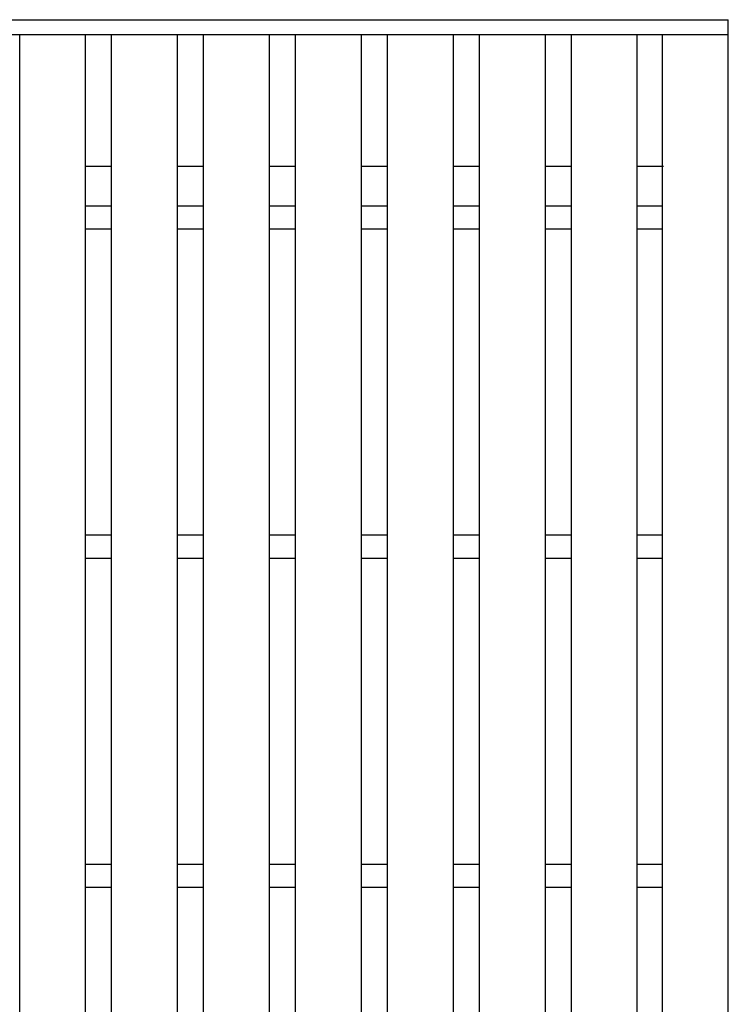
# Model space of a CAD drawing. Units: millimetres. Extents: x -182 to 173, y -128 to 105.
# Drawn here: x -88 to -61, y 17 to 55 of the extents above; entities that cross this region are included whole.
import ezdxf

# ---------------------------------------------------------------- set-up
doc = ezdxf.new("R2010")
doc.units = ezdxf.units.MM
doc.header["$LTSCALE"] = 0.25
doc.layers.add('16', color=7, linetype='Continuous')

msp = doc.modelspace()

# ---------------------------------------------------------------- linework, layer by layer
at = {"layer": '16', "color": 3, "linetype": 'Continuous', "lineweight": 25}
for p, q in [((-122.975, 54.6), (-61.225, 54.6)), ((-122.975, 54.6), (-61.225, 54.6)), ((-61.225, 54.038), (-61.225, 54.6)), ((-61.225, 54.038), (-61.225, 54.6)), ((-122.975, 54.038), (-61.225, 54.038)), ((-122.975, 54.038), (-61.225, 54.038)), ((-88.1, -22.337), (-88.1, 54.038)), ((-88.1, 54.038), (-85.6, 54.038)), ((-88.1, -22.337), (-88.1, 54.038)), ((-88.1, 54.038), (-85.6, 54.038)), ((-85.6, -22.337), (-85.6, 54.038)), ((-85.6, -22.337), (-85.6, 54.038)), ((-84.613, -22.337), (-84.613, 54.038)), ((-84.613, 54.038), (-82.113, 54.038)), ((-84.613, -22.337), (-84.613, 54.038)), ((-84.613, 54.038), (-82.113, 54.038)), ((-82.113, -22.337), (-82.113, 54.038)), ((-82.113, -22.337), (-82.113, 54.038)), ((-81.125, -22.337), (-81.125, 54.038)), ((-81.125, 54.038), (-78.625, 54.038)), ((-81.125, -22.337), (-81.125, 54.038)), ((-81.125, 54.038), (-78.625, 54.038)), ((-78.625, -22.337), (-78.625, 54.038)), ((-78.625, -22.337), (-78.625, 54.038)), ((-77.637, -22.337), (-77.637, 54.038)), ((-77.637, 54.038), (-75.137, 54.038)), ((-77.637, -22.337), (-77.637, 54.038)), ((-77.637, 54.038), (-75.137, 54.038)), ((-75.137, -22.337), (-75.137, 54.038)), ((-75.137, -22.337), (-75.137, 54.038)), ((-74.15, -22.337), (-74.15, 54.038)), ((-74.15, 54.038), (-71.65, 54.038)), ((-74.15, -22.337), (-74.15, 54.038)), ((-74.15, 54.038), (-71.65, 54.038)), ((-71.65, -22.337), (-71.65, 54.038)), ((-71.65, -22.337), (-71.65, 54.038)), ((-70.663, -22.337), (-70.663, 54.038)), ((-70.663, 54.038), (-68.162, 54.038)), ((-70.663, -22.337), (-70.663, 54.038)), ((-70.663, 54.038), (-68.162, 54.038)), ((-68.162, -22.337), (-68.162, 54.038)), ((-68.162, -22.337), (-68.162, 54.038)), ((-67.175, -22.337), (-67.175, 54.038)), ((-67.175, 54.038), (-64.675, 54.038)), ((-67.175, -22.337), (-67.175, 54.038)), ((-67.175, 54.038), (-64.675, 54.038)), ((-64.675, -22.337), (-64.675, 54.038)), ((-64.675, -22.337), (-64.675, 54.038)), ((-63.725, -22.337), (-63.725, 54.038)), ((-63.725, 54.038), (-61.225, 54.038)), ((-63.725, -22.337), (-63.725, 54.038)), ((-63.725, 54.038), (-61.225, 54.038)), ((-61.225, -22.337), (-61.225, 54.038)), ((-61.225, -22.337), (-61.225, 54.038)), ((-85.6, 49.038), (-84.613, 49.038)), ((-85.6, 49.038), (-84.613, 49.038)), ((-82.113, 49.038), (-81.125, 49.038)), ((-82.113, 49.038), (-81.125, 49.038)), ((-78.625, 49.038), (-77.637, 49.038)), ((-78.625, 49.038), (-77.637, 49.038)), ((-75.137, 49.038), (-74.15, 49.038)), ((-75.137, 49.038), (-74.15, 49.038)), ((-71.65, 49.038), (-70.663, 49.038)), ((-71.65, 49.038), (-70.663, 49.038)), ((-68.162, 49.038), (-67.175, 49.038)), ((-68.162, 49.038), (-67.175, 49.038)), ((-64.675, 49.038), (-63.688, 49.038)), ((-64.675, 49.038), (-63.688, 49.038)), ((-85.6, 47.538), (-84.613, 47.538)), ((-85.6, 47.538), (-84.613, 47.538)), ((-82.113, 47.538), (-81.125, 47.538)), ((-82.113, 47.538), (-81.125, 47.538)), ((-78.625, 47.538), (-77.637, 47.538)), ((-78.625, 47.538), (-77.637, 47.538)), ((-75.137, 47.538), (-74.15, 47.538)), ((-75.137, 47.538), (-74.15, 47.538)), ((-71.65, 47.538), (-70.663, 47.538)), ((-71.65, 47.538), (-70.663, 47.538)), ((-68.162, 47.538), (-67.175, 47.538)), ((-68.162, 47.538), (-67.175, 47.538)), ((-64.675, 47.538), (-63.725, 47.538)), ((-64.675, 47.538), (-63.725, 47.538)), ((-85.6, 46.663), (-84.613, 46.663)), ((-85.6, 46.663), (-84.613, 46.663)), ((-82.113, 46.663), (-81.125, 46.663)), ((-82.113, 46.663), (-81.125, 46.663)), ((-78.625, 46.663), (-77.637, 46.663)), ((-78.625, 46.663), (-77.637, 46.663)), ((-75.137, 46.663), (-74.15, 46.663)), ((-75.137, 46.663), (-74.15, 46.663)), ((-71.65, 46.663), (-70.663, 46.663)), ((-71.65, 46.663), (-70.663, 46.663)), ((-68.162, 46.663), (-67.175, 46.663)), ((-68.162, 46.663), (-67.175, 46.663)), ((-64.675, 46.663), (-63.725, 46.663)), ((-64.675, 46.663), (-63.725, 46.663)), ((-85.6, 35.038), (-84.613, 35.038)), ((-85.6, 35.038), (-84.613, 35.038)), ((-82.113, 35.038), (-81.125, 35.038)), ((-82.113, 35.038), (-81.125, 35.038)), ((-78.625, 35.038), (-77.637, 35.038)), ((-78.625, 35.038), (-77.637, 35.038)), ((-75.137, 35.038), (-74.15, 35.038)), ((-75.137, 35.038), (-74.15, 35.038)), ((-71.65, 35.038), (-70.663, 35.038)), ((-71.65, 35.038), (-70.663, 35.038)), ((-68.162, 35.038), (-67.175, 35.038)), ((-68.162, 35.038), (-67.175, 35.038)), ((-64.675, 35.038), (-63.725, 35.038)), ((-64.675, 35.038), (-63.725, 35.038)), ((-85.6, 34.163), (-84.613, 34.163)), ((-85.6, 34.163), (-84.613, 34.163)), ((-82.113, 34.163), (-81.125, 34.163)), ((-82.113, 34.163), (-81.125, 34.163)), ((-78.625, 34.163), (-77.637, 34.163)), ((-78.625, 34.163), (-77.637, 34.163)), ((-75.137, 34.163), (-74.15, 34.163)), ((-75.137, 34.163), (-74.15, 34.163)), ((-71.65, 34.163), (-70.663, 34.163)), ((-71.65, 34.163), (-70.663, 34.163)), ((-68.162, 34.163), (-67.175, 34.163)), ((-68.162, 34.163), (-67.175, 34.163)), ((-64.675, 34.163), (-63.725, 34.163)), ((-64.675, 34.163), (-63.725, 34.163)), ((-85.6, 22.538), (-84.613, 22.538)), ((-85.6, 22.538), (-84.613, 22.538)), ((-82.113, 22.538), (-81.125, 22.538)), ((-82.113, 22.538), (-81.125, 22.538)), ((-78.625, 22.538), (-77.637, 22.538)), ((-78.625, 22.538), (-77.637, 22.538)), ((-75.137, 22.538), (-74.15, 22.538)), ((-75.137, 22.538), (-74.15, 22.538)), ((-71.65, 22.538), (-70.663, 22.538)), ((-71.65, 22.538), (-70.663, 22.538)), ((-68.162, 22.538), (-67.175, 22.538)), ((-68.162, 22.538), (-67.175, 22.538)), ((-64.675, 22.538), (-63.725, 22.538)), ((-64.675, 22.538), (-63.725, 22.538)), ((-85.6, 21.663), (-84.613, 21.663)), ((-85.6, 21.663), (-84.613, 21.663)), ((-82.113, 21.663), (-81.125, 21.663)), ((-82.113, 21.663), (-81.125, 21.663)), ((-78.625, 21.663), (-77.637, 21.663)), ((-78.625, 21.663), (-77.637, 21.663)), ((-75.137, 21.663), (-74.15, 21.663)), ((-75.137, 21.663), (-74.15, 21.663)), ((-71.65, 21.663), (-70.663, 21.663)), ((-71.65, 21.663), (-70.663, 21.663)), ((-68.162, 21.663), (-67.175, 21.663)), ((-68.162, 21.663), (-67.175, 21.663)), ((-64.675, 21.663), (-63.725, 21.663)), ((-64.675, 21.663), (-63.725, 21.663))]:
    msp.add_line(p, q, dxfattribs=at)

doc.saveas('drawing.dxf')
